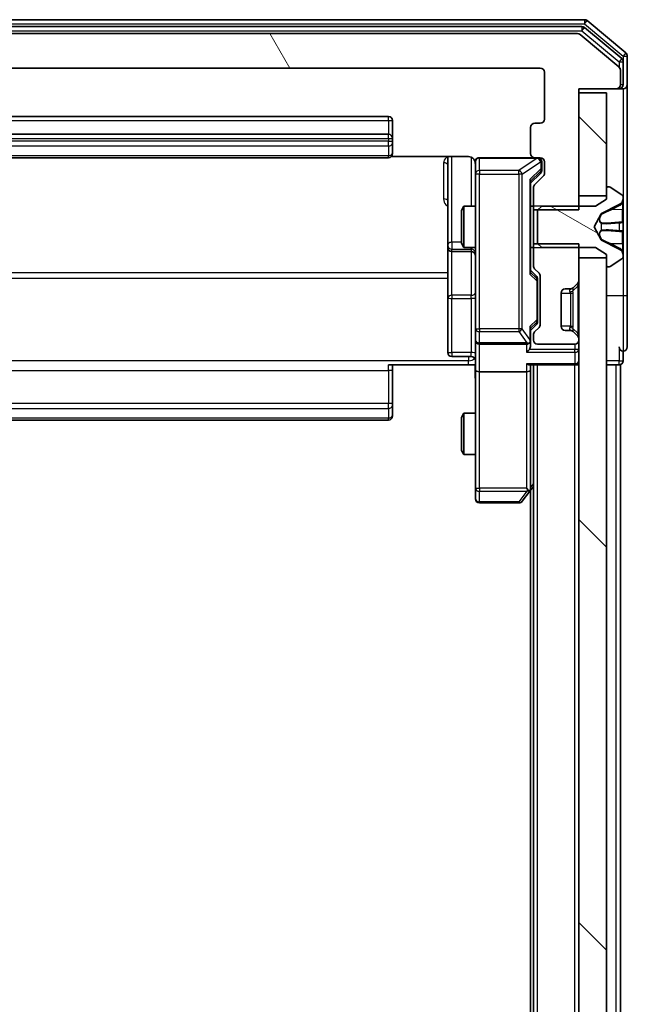
# Model space of a CAD drawing. Units: millimetres. Extents: x 0 to 8131, y 0 to 1826.
# Drawn here: x 502 to 546, y 1181 to 1253 of the extents above; entities that cross this region are included whole.
import ezdxf

# ---------------------------------------------------------------- set-up
doc = ezdxf.new("R2010")
doc.units = ezdxf.units.MM
doc.header["$LTSCALE"] = 0.666667
doc.layers.add('Hatch (ISO)', color=1, linetype='Continuous', lineweight=18, true_color=0xff0000)
doc.layers.add('Visible (ISO)', color=7, linetype='Continuous', lineweight=35)
doc.layers.add('Visible Narrow (ISO)', color=7, linetype='Continuous', lineweight=25)
pattern_1 = [(135.0002, (176.417, -52), (-14.59286, -14.59297), [])]

msp = doc.modelspace()

# ---------------------------------------------------------------- hatches: boundary and pattern name
at = {"layer": 'Hatch (ISO)'}
h = msp.add_hatch(dxfattribs=at)
h.set_pattern_fill('ANSI31', color=256, scale=165.1, angle=75.0001754, style=0)
h.set_pattern_definition([(120.0002, (176.417, -52), (-17.87257, -10.3188), [])])
edge = h.paths.add_edge_path()
edge.add_line((538.94922, 1239.02495), (542.24922, 1239.02495))
edge.add_line((542.24922, 1239.02495), (542.24922, 1247.79545))
edge.add_line((542.24922, 1247.79545), (544.94922, 1247.79545))
edge.add_ellipse((544.94922, 1248.09545), major_axis=(0.3, 0), ratio=1, start_angle=270, end_angle=360)
edge.add_line((545.24922, 1248.09545), (545.24922, 1249.15494))
edge.add_ellipse((544.94922, 1249.15494), major_axis=(0, 0.3), ratio=1, start_angle=270, end_angle=320.1944289)
edge.add_line((545.14128, 1249.38541), (542.33266, 1251.72592))
edge.add_ellipse((542.14061, 1251.49545), major_axis=(0.19206, 0.23047), ratio=1, start_angle=0, end_angle=39.8055711)
edge.add_line((542.14061, 1251.79545), (461.35784, 1251.79545))
edge.add_ellipse((461.35784, 1251.49545), major_axis=(-0.3, 0), ratio=1, start_angle=270, end_angle=309.8055711)
edge.add_line((461.16578, 1251.72592), (458.35717, 1249.38541))
edge.add_ellipse((458.54922, 1249.15494), major_axis=(-0.23047, -0.19206), ratio=1, start_angle=270, end_angle=320.1944289)
edge.add_line((458.24922, 1249.15494), (458.24922, 1248.09545))
edge.add_ellipse((458.54922, 1248.09545), major_axis=(0, -0.3), ratio=1, start_angle=270, end_angle=360)
edge.add_line((458.54922, 1247.79545), (461.24922, 1247.79545))
edge.add_line((461.24922, 1247.79545), (461.24922, 1239.02495))
edge.add_line((461.24922, 1239.02495), (464.54922, 1239.02495))
edge.add_line((464.54922, 1239.02495), (464.54922, 1240.62119))
edge.add_ellipse((464.24922, 1240.62119), major_axis=(0, 0.3), ratio=1, start_angle=270, end_angle=315)
edge.add_line((464.46135, 1240.83332), (463.83709, 1241.45758))
edge.add_ellipse((464.04922, 1241.66972), major_axis=(-0.21213, 0.21213), ratio=1, start_angle=45, end_angle=90, ccw=False)
edge.add_line((463.74922, 1241.66972), (463.74922, 1242.49545))
edge.add_ellipse((464.04922, 1242.49545), major_axis=(0, 0.3), ratio=1, start_angle=0, end_angle=90, ccw=False)
edge.add_line((464.04922, 1242.79545), (464.44922, 1242.79545))
edge.add_ellipse((464.44922, 1243.09545), major_axis=(0.3, 0), ratio=1, start_angle=270, end_angle=360)
edge.add_line((464.74922, 1243.09545), (464.74922, 1244.99545))
edge.add_ellipse((464.44922, 1244.99545), major_axis=(0, 0.3), ratio=1, start_angle=270, end_angle=360)
edge.add_line((464.44922, 1245.29545), (464.04922, 1245.29545))
edge.add_ellipse((464.04922, 1245.59545), major_axis=(-0.3, 0), ratio=1, start_angle=0, end_angle=90, ccw=False)
edge.add_line((463.74922, 1245.59545), (463.74922, 1248.99545))
edge.add_ellipse((464.04922, 1248.99545), major_axis=(0, 0.3), ratio=1, start_angle=0, end_angle=90, ccw=False)
edge.add_line((464.04922, 1249.29545), (539.44922, 1249.29545))
edge.add_ellipse((539.44922, 1248.99545), major_axis=(0.3, 0), ratio=1, start_angle=0, end_angle=90, ccw=False)
edge.add_line((539.74922, 1248.99545), (539.74922, 1245.59545))
edge.add_ellipse((539.44922, 1245.59545), major_axis=(0, -0.3), ratio=1, start_angle=0, end_angle=90, ccw=False)
edge.add_line((539.44922, 1245.29545), (539.04922, 1245.29545))
edge.add_ellipse((539.04922, 1244.99545), major_axis=(-0.3, 0), ratio=1, start_angle=270, end_angle=360)
edge.add_line((538.74922, 1244.99545), (538.74922, 1243.09545))
edge.add_ellipse((539.04922, 1243.09545), major_axis=(0, -0.3), ratio=1, start_angle=270, end_angle=360)
edge.add_line((539.04922, 1242.79545), (539.44922, 1242.79545))
edge.add_ellipse((539.44922, 1242.49545), major_axis=(0.3, 0), ratio=1, start_angle=0, end_angle=90, ccw=False)
edge.add_line((539.74922, 1242.49545), (539.74922, 1241.66972))
edge.add_ellipse((539.44922, 1241.66972), major_axis=(0, -0.3), ratio=1, start_angle=45, end_angle=90, ccw=False)
edge.add_line((539.66135, 1241.45758), (539.03709, 1240.83332))
edge.add_ellipse((539.24922, 1240.62119), major_axis=(-0.21213, -0.21213), ratio=1, start_angle=270, end_angle=315)
edge.add_line((538.94922, 1240.62119), (538.94922, 1239.02495))
h = msp.add_hatch(dxfattribs=at)
h.set_pattern_fill('ANSI31', color=256, scale=165.1, angle=90.0002105, style=0)
h.set_pattern_definition(pattern_1)
h.paths.add_polyline_path([(544.24922, 1247.49545), (542.24922, 1247.49545), (542.24922, 1240.04545), (544.24922, 1240.04545)])
h = msp.add_hatch(dxfattribs=at)
h.set_pattern_fill('ANSI31', color=256, scale=165.1, angle=105.0002455, style=0)
h.set_pattern_definition([(150.0002, (176.417, -52), (-10.31867, -17.87264), [])])
edge = h.paths.add_edge_path()
edge.add_ellipse((544.34922, 1240.59545), major_axis=(-0.1, 0), ratio=1, start_angle=270, end_angle=360)
edge.add_line((544.24922, 1240.59545), (544.24922, 1239.79545))
edge.add_line((544.24922, 1239.79545), (543.44922, 1239.29545))
edge.add_line((543.44922, 1239.29545), (539.54922, 1239.29545))
edge.add_line((539.54922, 1239.29545), (539.24922, 1238.99545))
edge.add_line((539.24922, 1238.99545), (539.24922, 1236.59545))
edge.add_line((539.24922, 1236.59545), (539.54922, 1236.29545))
edge.add_line((539.54922, 1236.29545), (543.44922, 1236.29545))
edge.add_line((543.44922, 1236.29545), (544.24922, 1235.79545))
edge.add_line((544.24922, 1235.79545), (544.24922, 1234.99545))
edge.add_ellipse((544.34922, 1234.99545), major_axis=(0, -0.1), ratio=1, start_angle=270, end_angle=360)
edge.add_line((544.34922, 1234.89545), (544.38993, 1234.89545))
edge.add_ellipse((544.38993, 1235.09545), major_axis=(0.2, 0), ratio=1, start_angle=270, end_angle=303.0238676)
edge.add_line((544.49893, 1234.92776), (545.35822, 1235.4863))
edge.add_ellipse((545.24922, 1235.65399), major_axis=(0.16769, 0.109), ratio=1, start_angle=270, end_angle=326.9761324)
edge.add_line((545.44922, 1235.65399), (545.44922, 1235.73539))
edge.add_ellipse((544.94922, 1235.73539), major_axis=(0, 0.5), ratio=1, start_angle=270, end_angle=333.6082968)
edge.add_line((545.17147, 1236.18328), (543.87493, 1236.82665))
edge.add_ellipse((543.89715, 1236.87144), major_axis=(-0.04479, 0.02223), ratio=1, start_angle=54.3917032, end_angle=90, ccw=False)
edge.add_line((543.85301, 1236.84797), (543.34922, 1237.79545))
edge.add_line((543.34922, 1237.79545), (543.85301, 1238.74294))
edge.add_ellipse((543.89715, 1238.71946), major_axis=(0.02347, 0.04415), ratio=1, start_angle=54.3917032, end_angle=90, ccw=False)
edge.add_line((543.87493, 1238.76425), (545.17147, 1239.40763))
edge.add_ellipse((544.94922, 1239.85552), major_axis=(0.44789, 0.22225), ratio=1, start_angle=270, end_angle=333.6082968)
edge.add_line((545.44922, 1239.85552), (545.44922, 1239.93691))
edge.add_ellipse((545.24922, 1239.93691), major_axis=(0, 0.2), ratio=1, start_angle=270, end_angle=326.9761324)
edge.add_line((545.35822, 1240.1046), (544.49893, 1240.66314))
edge.add_ellipse((544.38993, 1240.49545), major_axis=(-0.16769, 0.109), ratio=1, start_angle=270, end_angle=303.0238676)
edge.add_line((544.38993, 1240.69545), (544.34922, 1240.69545))
h = msp.add_hatch(dxfattribs=at)
h.set_pattern_fill('ANSI31', color=256, scale=165.1, angle=90.0002105, style=0)
h.set_pattern_definition(pattern_1)
h.paths.add_polyline_path([(542.24922, 910.04545), (544.24922, 910.04545), (544.24922, 1235.54545), (542.24922, 1235.54545)])

# ---------------------------------------------------------------- linework, layer by layer
at = {"layer": 'Visible (ISO)'}
for p, q in [((542.64061, 1252.79545), (460.85784, 1252.79545)), ((542.45958, 1252.29545), (461.03886, 1252.29545)), ((545.34128, 1249.98455), (542.65164, 1252.22592)), ((545.64128, 1250.38541), (542.83266, 1252.72592)), ((542.14061, 1251.79545), (461.35784, 1251.79545)), ((545.14128, 1249.38541), (542.33266, 1251.72592)), ((545.74922, 1248.09545), (545.74922, 1250.15494)), ((545.44922, 1248.09545), (545.44922, 1249.75409)), ((464.04922, 1249.29545), (539.44922, 1249.29545)), ((539.74922, 1248.99545), (539.74922, 1245.59545)), ((545.24922, 1248.09545), (545.24922, 1249.15494)), ((545.74922, 1232.79545), (545.74922, 1248.09545)), ((542.24922, 1239.02495), (542.24922, 1247.79545)), ((542.24922, 1247.79545), (544.94922, 1247.79545)), ((544.24922, 1247.49545), (542.24922, 1247.49545)), ((542.24922, 1247.49545), (542.24922, 1240.04545)), ((544.24922, 1240.04545), (544.24922, 1247.49545)), ((544.94922, 1247.79545), (545.14922, 1247.79545)), ((545.44922, 1247.79545), (545.14922, 1247.79545)), ((528.44922, 1245.79545), (475.04922, 1245.79545)), ((528.74922, 1244.19545), (528.74922, 1245.49545)), ((539.44922, 1245.29545), (539.04922, 1245.29545)), ((528.44922, 1244.49545), (475.04922, 1244.49545)), ((538.74922, 1244.99545), (538.74922, 1243.09545)), ((528.74922, 1244.00256), (528.74922, 1244.19545)), ((528.74922, 1244.00256), (528.74922, 1243.86114)), ((528.74922, 1243.15403), (528.74922, 1243.86114)), ((528.74922, 1243.15403), (528.74922, 1243.09545)), ((475.04922, 1242.79545), (528.44922, 1242.79545)), ((528.66329, 1242.88527), (534.24922, 1242.88527)), ((532.74922, 1242.88527), (532.74922, 1236.4725)), ((534.74922, 1242.49545), (534.74922, 1241.61004)), ((539.04922, 1242.79545), (535.04922, 1242.79545)), ((539.04922, 1242.79545), (539.44922, 1242.79545)), ((539.54922, 1242.00625), (539.54922, 1242.49545)), ((539.74922, 1242.49545), (539.74922, 1241.66972)), ((534.74922, 1241.61004), (534.74922, 1230.41367)), ((539.46134, 1241.65757), (538.74922, 1240.94545)), ((539.54922, 1241.86975), (539.54922, 1242.00625)), ((538.74922, 1234.46936), (538.74922, 1241.12155)), ((539.66135, 1241.45758), (539.03709, 1240.83332)), ((538.94922, 1240.62119), (538.94922, 1239.02495)), ((544.24922, 1240.59545), (544.24922, 1239.79545)), ((544.38993, 1240.69545), (544.34922, 1240.69545)), ((545.35822, 1240.1046), (544.49893, 1240.66314)), ((542.24922, 1240.04545), (544.24922, 1240.04545)), ((544.24922, 1239.79545), (543.44922, 1239.29545)), ((543.87493, 1238.76425), (545.17147, 1239.40763)), ((545.44922, 1239.85552), (545.44922, 1239.93691)), ((545.44922, 1239.81818), (545.44922, 1239.85552)), ((545.44922, 1239.03865), (545.44922, 1239.81818)), ((533.74922, 1238.98873), (533.90258, 1239.29545)), ((533.74922, 1236.60218), (533.74922, 1238.98873)), ((533.90258, 1239.29545), (533.90258, 1236.29545)), ((534.74922, 1239.29545), (533.90258, 1239.29545)), ((538.94922, 1239.29545), (538.74922, 1239.29545)), ((538.94922, 1239.02495), (542.24922, 1239.02495)), ((538.94922, 1236.56595), (538.94922, 1239.02495)), ((539.54922, 1239.29545), (539.24922, 1238.99545)), ((539.24922, 1238.99545), (539.24922, 1236.59545)), ((543.44922, 1239.29545), (539.54922, 1239.29545)), ((543.34922, 1237.79545), (543.85301, 1238.74294)), ((545.44922, 1239.03865), (545.44922, 1238.1995)), ((545.44922, 1238.1859), (545.44922, 1238.1995)), ((545.44922, 1237.40501), (545.44922, 1238.1859)), ((543.85301, 1236.84797), (543.34922, 1237.79545)), ((545.44922, 1237.3914), (545.44922, 1237.40501)), ((545.44922, 1237.3914), (545.44922, 1236.55225)), ((533.74922, 1236.60218), (533.90258, 1236.29545)), ((542.24922, 1236.56595), (538.94922, 1236.56595)), ((538.94922, 1236.56595), (538.94922, 1234.96972)), ((539.24922, 1236.59545), (539.54922, 1236.29545)), ((542.24922, 1233.91972), (542.24922, 1236.56595)), ((545.17147, 1236.18328), (543.87493, 1236.82665)), ((545.44922, 1235.77273), (545.44922, 1236.55225)), ((532.74922, 1236.4725), (532.74922, 1236.30092)), ((532.74922, 1236.30092), (532.74922, 1232.62641)), ((533.04922, 1236.00092), (534.44922, 1236.00092)), ((534.74922, 1236.29545), (533.90258, 1236.29545)), ((538.94922, 1236.29545), (538.74922, 1236.29545)), ((539.54922, 1236.29545), (543.44922, 1236.29545)), ((543.44922, 1236.29545), (544.24922, 1235.79545)), ((544.24922, 1235.79545), (544.24922, 1234.99545)), ((545.44922, 1235.73539), (545.44922, 1235.77273)), ((544.24922, 1235.54545), (542.24922, 1235.54545)), ((542.24922, 1235.54545), (542.24922, 910.04545)), ((544.24922, 910.04545), (544.24922, 1235.54545)), ((544.49893, 1234.92776), (545.35822, 1235.4863)), ((545.44922, 1235.65399), (545.44922, 1235.73539)), ((538.74922, 1234.64545), (539.16134, 1234.23334)), ((539.03709, 1234.75758), (539.36135, 1234.43332)), ((544.34922, 1234.89545), (544.38993, 1234.89545)), ((539.24922, 1233.87774), (539.24922, 1234.02116)), ((539.24922, 1231.06316), (539.24922, 1233.87774)), ((539.44922, 1234.22119), (539.44922, 1230.71972)), ((541.83709, 1233.38332), (542.16135, 1233.70758)), ((540.94922, 1230.59545), (540.94922, 1232.99545)), ((541.24922, 1233.29545), (541.62496, 1233.29545)), ((541.81664, 1233.36288), (541.83709, 1233.38332)), ((532.74922, 1232.62641), (532.74922, 1228.69676)), ((545.74922, 1229.09545), (545.74922, 1232.79545)), ((539.24922, 1230.91975), (539.24922, 1231.06316)), ((534.74922, 1230.41367), (534.74922, 1229.59545)), ((539.16134, 1230.70757), (538.74922, 1230.29545)), ((538.74922, 1229.59545), (538.74922, 1230.47155)), ((539.36135, 1230.50758), (539.03709, 1230.18332)), ((541.62496, 1230.29545), (541.24922, 1230.29545)), ((541.83709, 1230.20758), (541.81664, 1230.22803)), ((542.16135, 1229.88332), (541.83709, 1230.20758)), ((534.74922, 1227.41972), (534.74922, 1229.59545)), ((538.74922, 1229.21972), (538.74922, 1229.59545)), ((538.94922, 1229.97119), (538.94922, 1229.59545)), ((542.24922, 1229.59545), (542.24922, 1229.67119)), ((535.04922, 1229.29545), (538.44922, 1229.29545)), ((539.24922, 1229.29545), (541.94922, 1229.29545)), ((545.44922, 1228.09545), (545.44922, 1228.79545)), ((534.44922, 1228.39676), (533.04922, 1228.39676)), ((534.24922, 1227.79545), (528.44922, 1227.79545)), ((528.74922, 1227.79545), (528.74922, 1227.38124)), ((528.74922, 1225.00256), (528.74922, 1227.38124)), ((534.74148, 1227.79545), (534.24922, 1227.79545)), ((534.74922, 1227.41972), (534.74922, 1218.85885)), ((538.44922, 1227.29545), (535.04922, 1227.29545)), ((538.66135, 1227.79545), (541.94922, 1227.79545)), ((538.74922, 1227.41972), (538.74922, 1227.79545)), ((538.74922, 1218.82879), (538.74922, 1227.41972)), ((538.94922, 917.79545), (538.94922, 1227.79545)), ((542.24922, 1227.79545), (541.94922, 1227.79545)), ((544.24922, 1227.79545), (544.94922, 1227.79545)), ((545.24922, 1227.79545), (544.94922, 1227.79545)), ((545.24922, 917.79545), (545.24922, 1227.79545)), ((528.74922, 1225.00256), (528.74922, 1224.86114)), ((528.74922, 1224.15403), (528.74922, 1224.86114)), ((475.04922, 1223.79545), (528.44922, 1223.79545)), ((528.74922, 1224.15403), (528.74922, 1224.09545)), ((533.74922, 1223.98873), (533.90258, 1224.29545)), ((533.74922, 1221.60218), (533.74922, 1223.98873)), ((533.90258, 1224.29545), (533.90258, 1221.29545)), ((534.74922, 1224.29545), (533.90258, 1224.29545)), ((533.74922, 1221.60218), (533.90258, 1221.29545)), ((534.74922, 1221.29545), (533.90258, 1221.29545)), ((534.74922, 1218.85885), (534.74922, 1218.09545)), ((538.44922, 1218.85885), (538.60483, 1218.70324)), ((538.68922, 1218.64879), (538.94922, 1218.99545)), ((538.74922, 926.86212), (538.74922, 1218.72879)), ((538.13922, 1217.91545), (538.68922, 1218.64879)), ((535.04922, 1217.79545), (537.89922, 1217.79545))]:
    msp.add_line(p, q, dxfattribs=at)
for centre, radius, start, end in [((542.45958, 1251.99545), 0.3, 50.1944289, 90), ((542.64061, 1252.49545), 0.3, 50.1944289, 90), ((542.14061, 1251.49545), 0.3, 50.1944289, 90), ((545.44922, 1250.15494), 0.3, 0, 50.1944289), ((544.94922, 1249.15494), 0.3, 0, 50.1944289), ((545.14922, 1249.75409), 0.3, 0, 50.1944289), ((539.44922, 1248.99545), 0.3, 0, 90), ((544.94922, 1248.09545), 0.3, 270, 0), ((545.14922, 1248.09545), 0.3, 270, 0), ((545.44922, 1248.09545), 0.3, 270, 0), ((528.44922, 1245.49545), 0.3, 0, 90), ((539.04922, 1244.99545), 0.3, 90, 180), ((539.44922, 1245.59545), 0.3, 270, 0), ((528.44922, 1244.19545), 0.3, 0, 90), ((528.44922, 1243.09545), 0.3, 270, 0), ((539.04922, 1243.09545), 0.3, 180, 270), ((534.24922, 1242.29545), 0.5, 0, 14.4755206), ((535.04922, 1242.49545), 0.3, 90, 180), ((539.24922, 1242.49545), 0.3, 0, 90), ((539.44922, 1242.49545), 0.3, 0, 90), ((539.44922, 1241.66972), 0.3, 315, 0), ((539.24922, 1240.62119), 0.3, 135, 180), ((544.34922, 1240.59545), 0.1, 90, 180), ((544.38993, 1240.49545), 0.2, 56.9761324, 90), ((545.24922, 1239.93691), 0.2, 0, 56.9761324), ((544.94922, 1239.85552), 0.5, 296.3917032, 0), ((543.89715, 1238.71946), 0.05, 116.3917032, 152), ((543.89715, 1236.87144), 0.05, 208, 243.6082968), ((533.04922, 1236.30092), 0.3, 180, 270), ((534.44922, 1235.70092), 0.3, 0, 90), ((544.94922, 1235.73539), 0.5, 0, 63.6082968), ((545.24922, 1235.65399), 0.2, 303.0238676, 0), ((539.24922, 1234.96972), 0.3, 180, 225), ((539.14922, 1234.22119), 0.3, 0, 45), ((544.34922, 1234.99545), 0.1, 180, 270), ((544.38993, 1235.09545), 0.2, 270, 303.0238676), ((541.94922, 1233.91972), 0.3, 315, 0), ((541.24922, 1232.99545), 0.3, 90, 180), ((541.62496, 1233.59545), 0.3, 270, 315), ((539.24922, 1229.97119), 0.3, 135, 180), ((539.14922, 1230.71972), 0.3, 315, 0), ((541.24922, 1230.59545), 0.3, 180, 270), ((541.62496, 1229.99545), 0.3, 45, 90), ((535.04922, 1229.59545), 0.3, 180, 270), ((538.44922, 1229.59545), 0.3, 336.5620158, 0), ((539.24922, 1229.59545), 0.3, 180, 270), ((541.94922, 1229.59545), 0.3, 270, 0), ((541.94922, 1229.67119), 0.3, 0, 45), ((533.04922, 1228.69676), 0.3, 180, 270), ((538.44922, 1229.59545), 0.3, 270, 301.2444547), ((545.44922, 1229.09545), 0.3, 180, 270), ((545.44922, 1229.09545), 0.3, 270, 0), ((534.44922, 1228.09676), 0.3, 0, 90), ((541.94922, 1228.09545), 0.3, 270, 0), ((545.14922, 1228.09545), 0.3, 270, 0), ((528.44922, 1224.09545), 0.3, 270, 0), ((538.44922, 1218.82879), 0.3, 323.1301024, 336.562016), ((538.44922, 1218.82879), 0.3, 336.5620153, 0), ((535.04922, 1218.09545), 0.3, 180, 270), ((537.89922, 1218.09545), 0.3, 270, 323.1301024)]:
    msp.add_arc(centre, radius, start, end, dxfattribs=at)
for centre, major_axis, ratio, start_param, end_param in [((539.24922, 1241.86975), (0, -0.30004), 0.99985076, 0.78532354, 1.57079633), ((538.44922, 1241.22468), (-0.29583, 0.12456), 0.40041045, 3.30861727, 3.95211838), ((538.44922, 1234.36622), (-0.29583, -0.12456), 0.40041045, 2.33106693, 2.97456804), ((538.94922, 1234.02116), (0, 0.30004), 0.99985076, 4.71238898, 5.49786177), ((538.94922, 1230.91975), (0, -0.30004), 0.99985076, 0.78532354, 1.57079633), ((538.44922, 1230.57468), (-0.29583, 0.12456), 0.40041045, 3.30861727, 3.95211838), ((538.47177, 1229.59545), (0.48303, -0.25155), 0.33843751, 4.88684285, 5.16156968), ((538.44922, 1229.62767), (0.20444, -0.64874), 0.33843751, 1.23011504, 1.46454615), ((538.44922, 1228.91972), (-0.27716, -0.27716), 0.41421356, 1.17809725, 1.96349541), ((538.44922, 1229.21972), (0, -0.42426), 0.70710678, 0.78539816, 1.57079633), ((535.04922, 1227.41972), (0.3, 0), 0.41421356, 3.14159265, 4.71238898), ((538.44922, 1228.09545), (0.27716, -0.27716), 0.41421356, 5.10508806, 5.89048623), ((538.44922, 1227.41972), (0.3, 0), 0.41421356, 4.71238898, 6.28318531), ((538.47177, 1218.85885), (0.48229, 0.24115), 0.37002441, 4.52944541, 4.80417225)]:
    msp.add_ellipse(centre, major_axis=major_axis, ratio=ratio, start_param=start_param, end_param=end_param, dxfattribs=at)
for points, knots in [([(534.72458, 1242.51503), (534.72016, 1242.52968), (534.71526, 1242.54385), (534.68568, 1242.61779), (534.64356, 1242.68378), (534.55491, 1242.77665), (534.4932, 1242.82062), (534.38015, 1242.87008), (534.30947, 1242.88527), (534.24922, 1242.88527)], [0.0905324157, 0.0905324157, 0.0905324157, 0.0905324157, 0.0948543073, 0.0948543073, 0.1144259318, 0.1144259318, 0.1333697264, 0.1333697264, 0.1514440253, 0.1514440253, 0.1514440253, 0.1514440253]), ([(534.73336, 1242.42049), (534.72576, 1242.44945), (534.72289, 1242.47997), (534.72614, 1242.54065), (534.73254, 1242.57152), (534.75464, 1242.63131), (534.77129, 1242.66078), (534.81217, 1242.71023), (534.83632, 1242.73125), (534.88946, 1242.76494), (534.91918, 1242.77794), (534.96553, 1242.79004), (534.98162, 1242.79288), (535.00166, 1242.79467), (535.00555, 1242.79494), (535.01236, 1242.79527), (535.01529, 1242.79536), (535.019, 1242.79543), (535.01983, 1242.79544), (535.02073, 1242.79545), (535.0209, 1242.79545), (535.0212, 1242.79545), (535.02134, 1242.79545), (535.02171, 1242.79545), (535.02188, 1242.79545), (535.0225, 1242.79545), (535.02252, 1242.79545), (535.02267, 1242.79545), (535.02271, 1242.79545), (535.02283, 1242.79545), (535.02287, 1242.79545), (535.02303, 1242.79545), (535.02314, 1242.79545), (535.02385, 1242.79545), (535.0248, 1242.79545), (535.0301, 1242.79545), (535.03799, 1242.79545), (535.04668, 1242.79545), (535.04922, 1242.79545), (535.04922, 1242.79545)], [0.000005215, 0.000005215, 0.000005215, 0.000005215, 0.008986454, 0.008986454, 0.018235554, 0.018235554, 0.028110615, 0.028110615, 0.037483608, 0.037483608, 0.046988837, 0.046988837, 0.051856866, 0.051856866, 0.053026215, 0.053026215, 0.05390342, 0.05390342, 0.054147367, 0.054147367, 0.054203057, 0.054203057, 0.054258908, 0.054258908, 0.054372336, 0.054372336, 0.054825483, 0.054825483, 0.055269289, 0.055269289, 0.056600536, 0.056600536, 0.060594131, 0.060594131, 0.072575524, 0.072575524, 0.108522004, 0.108522004, 0.129220495, 0.129220495, 0.129220495, 0.129220495]), ([(545.44922, 1239.81818), (545.44922, 1239.81724), (545.44922, 1239.81631), (545.44921, 1239.8147), (545.4492, 1239.81403), (545.4492, 1239.81337)], [-0.000338329447, -0.000338329447, -0.000338329447, -0.000338329447, 0, 0, 0.000241517914, 0.000241517914, 0.000241517914, 0.000241517914]), ([(545.44921, 1239.81298), (545.44921, 1239.81368), (545.44922, 1239.81439), (545.44922, 1239.81612), (545.44922, 1239.81715), (545.44922, 1239.81818)], [-0.000230599076, -0.000230599076, -0.000230599076, -0.000230599076, 0, 0, 0.000338329447, 0.000338329447, 0.000338329447, 0.000338329447]), ([(545.36624, 1238.09599), (545.41952, 1238.09803), (545.44878, 1238.14401), (545.44922, 1238.18503), (545.44922, 1238.18547), (545.44922, 1238.1859)], [0, 0, 0, 0, 0.0320559737, 0.0320559737, 0.0323943032, 0.0323943032, 0.0323943032, 0.0323943032]), ([(545.44922, 1238.1859), (545.44922, 1238.18568), (545.44922, 1238.18546), (545.44919, 1238.18329), (545.44902, 1238.18131), (545.44871, 1238.17933)], [-0.03239430317, -0.03239430317, -0.03239430317, -0.03239430317, -0.03205597372, -0.03205597372, -0.02897275834, -0.02897275834, -0.02897275834, -0.02897275834]), ([(545.44922, 1237.40609), (545.44921, 1237.40616), (545.44921, 1237.40623), (545.44921, 1237.40661), (545.4492, 1237.40691), (545.4492, 1237.40722)], [-0.000054249657, -0.000054249657, -0.000054249657, -0.000054249657, 0, 0, 0.000241517914, 0.000241517914, 0.000241517914, 0.000241517914]), ([(545.44921, 1237.40609), (545.44921, 1237.40595), (545.44922, 1237.4058), (545.44922, 1237.40544), (545.44922, 1237.40522), (545.44922, 1237.40501)], [-0.000230599076, -0.000230599076, -0.000230599076, -0.000230599076, 0, 0, 0.000338329447, 0.000338329447, 0.000338329447, 0.000338329447]), ([(545.36624, 1236.03674), (545.41952, 1235.95538), (545.44878, 1235.86418), (545.44922, 1235.7746), (545.44922, 1235.77366), (545.44922, 1235.77273)], [0, 0, 0, 0, 0.0320559737, 0.0320559737, 0.0323943032, 0.0323943032, 0.0323943032, 0.0323943032]), ([(545.44922, 1235.77273), (545.44922, 1235.77376), (545.44922, 1235.77479), (545.44919, 1235.7852), (545.44902, 1235.79461), (545.44871, 1235.80404)], [-0.03239430317, -0.03239430317, -0.03239430317, -0.03239430317, -0.03205597372, -0.03205597372, -0.02897275834, -0.02897275834, -0.02897275834, -0.02897275834]), ([(538.72447, 1229.47612), (538.72206, 1229.47059), (538.71949, 1229.4651), (538.70228, 1229.43119), (538.68291, 1229.40494), (538.6457, 1229.36761), (538.62483, 1229.35131), (538.60483, 1229.33896)], [0.3810312192, 0.3810312192, 0.3810312192, 0.3810312192, 0.382741903, 0.382741903, 0.3917616542, 0.3917616542, 0.3985536381, 0.3985536381, 0.3985536381, 0.3985536381]), ([(534.74922, 1226.63291), (534.74922, 1226.79328), (534.73695, 1226.95342), (534.72056, 1227.34073), (534.72569, 1227.56848), (534.73742, 1227.79545)], [0, 0, 0, 0, 0.048112961, 0.048112961, 0.116296339, 0.116296339, 0.116296339, 0.116296339]), ([(538.72447, 1218.70946), (538.72171, 1218.7084), (538.71886, 1218.70739), (538.7021, 1218.70241), (538.68062, 1218.69962), (538.64365, 1218.69952), (538.62396, 1218.70086), (538.60483, 1218.70324)], [0.2508867575, 0.2508867575, 0.2508867575, 0.2508867575, 0.2528779694, 0.2528779694, 0.2619584182, 0.2619584182, 0.268388032, 0.268388032, 0.268388032, 0.268388032])]:
    msp.add_open_spline(points, degree=3, knots=knots, dxfattribs=at)
for points in [[(545.44871, 1238.17933), (545.44576, 1238.16072), (545.43007, 1238.14206), (545.40358, 1238.14115)], [(545.44871, 1235.80404), (545.44576, 1235.8926), (545.43007, 1235.98242), (545.40358, 1236.06307)]]:
    msp.add_open_spline(points, degree=3, dxfattribs=at)
at = {"layer": 'Visible Narrow (ISO)'}
for p, q in [((460.85784, 1252.49545), (542.64061, 1252.49545)), ((542.45958, 1252.29545), (542.45958, 1251.99545)), ((542.45958, 1251.99545), (542.65164, 1252.22592)), ((542.64061, 1252.79545), (542.64061, 1252.49545)), ((542.64061, 1252.49545), (542.83266, 1252.72592)), ((542.64061, 1252.49545), (545.44922, 1250.15494)), ((461.03886, 1251.99545), (542.45958, 1251.99545)), ((542.45958, 1251.99545), (545.14922, 1249.75409)), ((545.64128, 1250.38541), (545.44922, 1250.15494)), ((545.44922, 1250.15494), (545.74922, 1250.15494)), ((545.44922, 1250.15494), (545.44922, 1249.75409)), ((545.34128, 1249.98455), (545.14922, 1249.75409)), ((545.14922, 1249.75409), (545.44922, 1249.75409)), ((545.14922, 1249.75409), (545.14922, 1249.37855)), ((545.24922, 1248.09545), (545.44922, 1248.09545)), ((545.14922, 1247.79545), (545.14922, 1247.87184)), ((545.44922, 1247.79545), (545.44922, 1239.93691)), ((528.44922, 1245.49545), (528.44922, 1245.79545)), ((475.04922, 1245.49545), (528.44922, 1245.49545)), ((528.44922, 1245.49545), (528.44922, 1244.49545)), ((528.44922, 1245.49545), (528.74922, 1245.49545)), ((528.44922, 1244.19545), (528.44922, 1244.49545)), ((475.04922, 1244.19545), (528.44922, 1244.19545)), ((528.44922, 1244.00256), (475.04922, 1244.00256)), ((475.04922, 1243.64901), (528.44922, 1243.64901)), ((528.44922, 1244.19545), (528.44922, 1244.00256)), ((528.44922, 1244.19545), (528.74922, 1244.19545)), ((528.44922, 1243.64901), (528.44922, 1244.00256)), ((528.44922, 1244.00256), (528.74922, 1244.00256)), ((528.44922, 1243.64901), (528.44922, 1242.9419)), ((528.44922, 1242.9419), (475.04922, 1242.9419)), ((528.44922, 1242.79545), (528.44922, 1242.9419)), ((532.44922, 1242.44039), (532.44922, 1239.81031)), ((533.04922, 1236.68463), (533.04922, 1242.88527)), ((534.44922, 1242.8396), (534.44922, 1239.29545)), ((535.04922, 1242.79545), (535.04922, 1242.76378)), ((535.04922, 1241.87837), (535.04922, 1242.76378)), ((535.04922, 1242.76378), (539.22734, 1242.76378)), ((539.22734, 1242.76378), (537.89922, 1241.87837)), ((538.13922, 1241.61004), (539.46734, 1242.49545)), ((539.22734, 1242.76378), (539.22734, 1242.79545)), ((539.46734, 1242.49545), (539.48922, 1242.49545)), ((539.54922, 1242.49545), (539.48922, 1242.49545)), ((539.48922, 1242.49545), (539.48922, 1242.00625)), ((535.04922, 1241.61004), (534.74922, 1241.61004)), ((535.04922, 1241.87837), (535.04922, 1241.61004)), ((537.89922, 1241.87837), (535.04922, 1241.87837)), ((535.04922, 1230.41367), (535.04922, 1241.61004)), ((535.04922, 1241.61004), (537.89922, 1241.61004)), ((537.89922, 1241.61004), (537.89922, 1241.87837)), ((538.13922, 1241.61004), (537.89922, 1241.61004)), ((537.89922, 1241.61004), (537.89922, 1230.41367)), ((538.13922, 1230.41367), (538.13922, 1241.61004)), ((539.48922, 1242.00625), (538.68922, 1241.22468)), ((538.74922, 1241.09842), (539.46134, 1241.79413)), ((539.46134, 1241.79413), (539.46134, 1241.65757)), ((539.48922, 1242.00625), (539.54922, 1242.00625)), ((538.68922, 1241.22468), (538.68922, 1234.36622)), ((544.57326, 1239.03651), (545.18934, 1239.33841)), ((545.17147, 1239.40763), (545.17147, 1239.38161)), ((545.40358, 1239.52784), (545.40358, 1239.03778)), ((542.24922, 1239.29545), (538.94922, 1239.29545)), ((543.85301, 1238.74294), (543.85301, 1238.71175)), ((543.87493, 1238.73236), (543.87493, 1238.76425)), ((545.40358, 1239.03778), (544.57326, 1239.03651)), ((545.40358, 1238.1497), (545.40358, 1239.03778)), ((543.85301, 1238.03655), (543.85301, 1237.55435)), ((543.87493, 1237.54893), (543.87493, 1238.04198)), ((545.40358, 1238.1497), (544.57326, 1238.07707)), ((545.18934, 1238.12571), (544.57326, 1238.07707)), ((545.17147, 1238.08392), (545.17147, 1237.50698)), ((545.40358, 1238.1497), (545.40358, 1238.14115)), ((544.57326, 1237.51383), (545.18934, 1237.4652)), ((545.40358, 1237.4412), (544.57326, 1237.51383)), ((545.40358, 1237.44976), (545.40358, 1237.4412)), ((545.40358, 1236.55312), (545.40358, 1237.4412)), ((533.04922, 1236.68463), (533.04922, 1236.17278)), ((533.74922, 1236.68463), (533.04922, 1236.68463)), ((543.85301, 1236.87916), (543.85301, 1236.84797)), ((543.87493, 1236.82665), (543.87493, 1236.85854)), ((545.18934, 1236.25249), (544.57326, 1236.55439)), ((545.40358, 1236.55312), (544.57326, 1236.55439)), ((545.40358, 1236.55312), (545.40358, 1236.06307)), ((533.04922, 1236.17278), (534.44922, 1236.17278)), ((533.04922, 1236.00121), (533.04922, 1236.17278)), ((533.04922, 1236.00121), (533.04922, 1236.00092)), ((534.44922, 1236.00121), (533.04922, 1236.00121)), ((533.04922, 1232.83854), (533.04922, 1236.00092)), ((534.44922, 1236.17278), (534.44922, 1236.29545)), ((534.44922, 1236.17278), (534.44922, 1236.00121)), ((534.44922, 1236.00092), (534.44922, 1236.00121)), ((534.44922, 1236.00092), (534.44922, 1232.83854)), ((538.94922, 1236.29545), (542.24922, 1236.29545)), ((545.17147, 1236.20929), (545.17147, 1236.18328)), ((545.44922, 1235.65399), (545.44922, 1232.79545)), ((532.74922, 1234.47065), (470.74922, 1234.47065)), ((538.68922, 1234.36622), (539.18922, 1233.87774)), ((539.16134, 1234.08986), (538.74922, 1234.49248)), ((470.74922, 1234.06633), (532.74922, 1234.06633)), ((539.16134, 1234.23334), (539.16134, 1234.08986)), ((539.24922, 1233.87774), (539.18922, 1233.87774)), ((539.18922, 1233.87774), (539.18922, 1231.06316)), ((540.94922, 1232.99545), (541.62496, 1232.99545)), ((541.62496, 1233.29545), (541.60451, 1233.28523)), ((541.62496, 1232.99545), (541.83709, 1232.99545)), ((541.62496, 1232.99545), (541.62496, 1230.59545)), ((542.16135, 1233.49545), (541.81664, 1233.15074)), ((541.83709, 1230.59545), (541.83709, 1232.99545)), ((542.16135, 1233.49545), (542.16135, 1230.09545)), ((542.16135, 1233.49545), (542.24922, 1233.49545)), ((533.04922, 1232.83854), (533.04922, 1232.61332)), ((534.44922, 1232.83854), (533.04922, 1232.83854)), ((533.04922, 1228.68367), (533.04922, 1232.61332)), ((533.04922, 1232.61332), (534.44922, 1232.61332)), ((534.44922, 1232.61332), (534.44922, 1232.83854)), ((534.44922, 1232.61332), (534.44922, 1228.68367)), ((545.44922, 1232.79545), (544.24922, 1232.79545)), ((545.74922, 1232.79545), (545.44922, 1232.79545)), ((545.44922, 1232.79545), (545.44922, 1228.79545)), ((539.18922, 1231.06316), (538.68922, 1230.57468)), ((538.74922, 1230.44842), (539.16134, 1230.85104)), ((539.16134, 1230.85104), (539.16134, 1230.70757)), ((539.18922, 1231.06316), (539.24922, 1231.06316)), ((534.74922, 1230.41367), (535.04922, 1230.41367)), ((535.04922, 1230.41367), (535.04922, 1230.20901)), ((537.89922, 1230.41367), (535.04922, 1230.41367)), ((535.04922, 1230.20901), (537.89922, 1230.20901)), ((535.04922, 1229.3908), (535.04922, 1230.20901)), ((537.89922, 1230.41367), (537.89922, 1230.20901)), ((538.13922, 1230.41367), (537.89922, 1230.41367)), ((537.89922, 1230.20901), (538.47177, 1229.3908)), ((538.68922, 1229.62767), (538.13922, 1230.41367)), ((538.68922, 1230.57468), (538.68922, 1229.62767)), ((541.62496, 1230.59545), (540.94922, 1230.59545)), ((541.60451, 1230.30567), (541.62496, 1230.29545)), ((541.62496, 1230.59545), (541.83709, 1230.59545)), ((542.16135, 1230.09545), (541.81664, 1230.44016)), ((542.16135, 1230.09545), (542.24922, 1230.09545)), ((538.47177, 1229.3908), (535.04922, 1229.3908)), ((535.04922, 1229.3908), (535.04922, 1229.29545)), ((533.04922, 1228.68367), (533.04922, 1228.39676)), ((534.44922, 1228.68367), (533.04922, 1228.68367)), ((534.44922, 1228.39676), (534.44922, 1228.68367)), ((535.04922, 1227.29545), (535.04922, 1229.29545)), ((538.44922, 1229.29545), (538.44922, 1228.70758)), ((538.44922, 1228.70758), (541.94922, 1228.70758)), ((541.94922, 1228.91972), (538.66135, 1228.91972)), ((541.94922, 1229.29545), (541.94922, 1228.91972)), ((542.24922, 1228.91972), (541.94922, 1228.91972)), ((541.94922, 1228.70758), (541.94922, 1228.91972)), ((541.94922, 1228.70758), (541.94922, 1227.88332)), ((545.14922, 1229.09545), (545.14922, 1228.09545)), ((534.24922, 1228.08834), (469.24922, 1228.08834)), ((534.24922, 1228.39676), (534.24922, 1228.08834)), ((534.24922, 1227.79545), (534.24922, 1228.08834)), ((545.14922, 1228.09545), (544.24922, 1228.09545)), ((545.14922, 1228.09545), (545.44922, 1228.09545)), ((545.14922, 1227.79545), (545.14922, 1228.09545)), ((475.04922, 1227.38124), (528.44922, 1227.38124)), ((528.44922, 1227.38124), (528.44922, 1227.79545)), ((528.44922, 1227.38124), (528.44922, 1225.00256)), ((528.74922, 1227.38124), (528.44922, 1227.38124)), ((535.04922, 1218.85885), (535.04922, 1227.29545)), ((541.94922, 1227.88332), (538.44922, 1227.88332)), ((538.44922, 1227.88332), (538.44922, 1227.29545)), ((538.44922, 1227.29545), (538.44922, 1218.85885)), ((539.24922, 917.79545), (539.24922, 1227.79545)), ((541.94922, 1227.79545), (541.94922, 1227.88332)), ((541.94922, 917.79545), (541.94922, 1227.79545)), ((544.94922, 917.79545), (544.94922, 1227.79545)), ((528.44922, 1225.00256), (475.04922, 1225.00256)), ((475.04922, 1224.64901), (528.44922, 1224.64901)), ((528.44922, 1224.64901), (528.44922, 1225.00256)), ((528.74922, 1225.00256), (528.44922, 1225.00256)), ((528.44922, 1224.64901), (528.44922, 1223.9419)), ((528.44922, 1223.9419), (475.04922, 1223.9419)), ((528.44922, 1223.79545), (528.44922, 1223.9419)), ((534.74922, 1218.85885), (535.04922, 1218.85885)), ((535.04922, 1218.85885), (535.04922, 1218.6395)), ((538.44922, 1218.85885), (535.04922, 1218.85885)), ((538.94922, 1219.20897), (538.74922, 1218.9423)), ((535.04922, 1217.8761), (535.04922, 1218.6395)), ((535.04922, 1218.6395), (538.47177, 1218.6395)), ((538.47177, 1218.6395), (537.89922, 1217.8761)), ((535.04922, 1217.8761), (535.04922, 1217.79545)), ((537.89922, 1217.8761), (535.04922, 1217.8761)), ((537.89922, 1217.79545), (537.89922, 1217.8761))]:
    msp.add_line(p, q, dxfattribs=at)
for centre, radius, start, end in [((539.24922, 1242.00625), 0.29998, 315, 0.0042765), ((541.23709, 1232.99545), 0.6, 0, 15), ((538.94922, 1231.06316), 0.29998, 315, 0.0042765), ((541.23709, 1230.59545), 0.6, 345, 0)]:
    msp.add_arc(centre, radius, start, end, dxfattribs=at)
for centre, major_axis, ratio, start_param, end_param in [((528.44922, 1243.86114), (0.3, 0), 0.70710678, 4.71238898, 6.28318531), ((528.44922, 1243.15403), (0.3, 0), 0.70710678, 4.71238898, 6.28318531), ((532.44922, 1242.26503), (0.3, 0), 0.58454167, 0, 1.57079633), ((535.04922, 1242.49545), (-0.3, 0), 0.89442719, 4.71238898, 6.28318531), ((539.22734, 1242.49545), (0, 0.3), 0.8, 4.71238898, 6.28318531), ((539.22734, 1242.49545), (0.16641, -0.24962), 0.74278135, 1.11100607, 2.41014527), ((539.24922, 1242.49545), (0, 0.3), 0.8, 4.71238898, 6.28318531), ((535.04922, 1241.61004), (-0.3, 0), 0.89442719, 4.71238898, 6.28318531), ((537.89922, 1241.61004), (-0.16641, 0.24962), 0.74278135, 4.25259872, 5.55173793), ((539.24922, 1242.00625), (0.20965, -0.21459), 0.69016738, 0.01688328, 0.97755034), ((532.44922, 1239.68276), (0.3, 0), 0.42514266, 0, 1.57079633), ((545.1937, 1239.33754), (-0.022, 0.0449), 0.07071772, 0.16138437, 1.51680749), ((545.04507, 1239.72833), (-0.33678, -0.33133), 0.86054931, 1.20132658, 1.81658246), ((545.40794, 1239.52697), (-0.0418, 0.02744), 0.0334121, 0.09312155, 1.48830372), ((543.89715, 1238.68904), (-0.05, 0), 0.96708168, 5.17301109, 5.79449311), ((543.89715, 1238.68904), (-0.04522, 0.02134), 0.27195399, 4.93576894, 6.15872063), ((543.89715, 1238.68904), (-0.02373, 0.04401), 0.08704119, 5.05471618, 6.05232701), ((544.57762, 1239.03564), (-0.022, 0.0449), 0.07071529, 0.16575835, 1.5168043), ((545.39922, 1239.03865), (0.05, 0), 0.01745241, 4.79965544, 6.28318531), ((543.89715, 1238.03058), (-0.02761, -0.04169), 0.87026751, 3.88775701, 5.11070869), ((543.89715, 1238.03058), (0.05, 0), 0.25446618, 2.03141844, 2.65290046), ((543.89715, 1238.03058), (0.00494, 0.04976), 0.47282576, 0.38922838, 1.38683921), ((544.57762, 1238.02727), (-0.00394, 0.04984), 0.43895793, 0.01935107, 1.37039702), ((545.1937, 1238.07591), (-0.00394, 0.04984), 0.43891745, 0.01935064, 1.37477376), ((545.04507, 1238.10628), (-0.44127, -0.03748), 0.0170949, 3.76261979, 4.37787567), ((545.40794, 1238.09135), (-0.00304, 0.04991), 0.83547835, 0.0316436, 1.42682577), ((545.39922, 1238.1995), (0.05, 0), 0.9998477, 4.79965544, 6.28318531), ((543.89715, 1237.56032), (-0.05, 0), 0.25446617, 0.48869219, 1.11017421), ((543.89715, 1237.56032), (0.02761, -0.04169), 0.87026751, 4.31406927, 5.53702095), ((543.89715, 1237.56032), (0.00494, -0.04976), 0.47282576, 4.8963461, 5.89395693), ((544.57762, 1237.56364), (-0.00394, -0.04984), 0.43895793, 4.91278829, 6.26383424), ((545.1937, 1237.515), (-0.00394, -0.04984), 0.43891745, 4.90841155, 6.26383467), ((545.04507, 1237.48462), (-0.44127, 0.03748), 0.0170949, 1.90530964, 2.52056551), ((545.40794, 1237.49956), (-0.00304, -0.04991), 0.83547835, 4.85635954, 6.25154171), ((545.39922, 1237.3914), (0.05, 0), 0.9998477, 0, 1.48352986), ((533.04922, 1236.4725), (-0.3, 0), 0.70710678, 4.71238898, 6.28318531), ((543.89715, 1236.90186), (-0.04522, -0.02134), 0.27195399, 0.12446468, 1.34741636), ((543.89715, 1236.90186), (0.05, 0), 0.96708167, 3.63028486, 4.25176688), ((543.89715, 1236.90186), (-0.02373, -0.04401), 0.08704119, 0.2308583, 1.22846913), ((544.57762, 1236.55526), (-0.022, -0.0449), 0.07071529, 4.76638101, 6.11742696), ((545.39922, 1236.55225), (0.05, 0), 0.01745241, 0, 1.48352986), ((533.04922, 1236.4725), (-0.3, 0), 0.99904822, 0, 1.57079633), ((533.04922, 1236.30092), (-0.3, 0), 0.99904822, 0, 1.57079633), ((534.44922, 1235.87307), (0.3, 0), 0.99904822, 0, 1.57079633), ((534.44922, 1235.7015), (0.3, 0), 0.99904822, 0, 1.57079633), ((545.1937, 1236.25336), (-0.022, -0.0449), 0.07071772, 4.76637782, 6.12180094), ((545.04507, 1235.86258), (0.33678, -0.33133), 0.86054931, 1.32501019, 1.94026607), ((545.40794, 1236.06394), (-0.0418, -0.02744), 0.0334121, 4.79488159, 6.19006376), ((538.94922, 1233.87774), (0.3, 0), 0.99985076, 0, 0.78547279), ((538.94922, 1233.87774), (0.20965, 0.21459), 0.69016738, 5.30563497, 6.26630203), ((541.94922, 1233.07119), (0.23445, 0.64756), 0.1095524, 5.46575602, 6.51295357), ((534.44922, 1233.05067), (0.3, 0), 0.70710678, 4.71238898, 6.28318531), ((541.87349, 1232.99545), (-0.28896, 0.27513), 0.41386186, 6.13496537, 7.18216292), ((541.60451, 1233.57501), (0.21213, -0.21213), 0.93511313, 5.46426839, 6.28318531), ((541.60451, 1233.15074), (-0.28978, -0.07765), 0.25056281, 1.50375883, 2.32267574), ((541.02496, 1232.99545), (0.6, 0), 0.5, 0, 0.26179939), ((541.87349, 1232.99545), (-0.05425, 0.36885), 0.10017299, 0.07434872, 1.12154627), ((533.04922, 1232.62641), (-0.3, 0), 0.70710678, 4.71238898, 6.28318531), ((533.04922, 1232.62641), (-0.3, 0), 0.04361939, 0, 1.57079633), ((534.44922, 1232.60024), (0.3, 0), 0.04361939, 0, 1.57079633), ((538.94922, 1231.06316), (0.20965, -0.21459), 0.69016738, 0.01688328, 0.97755034), ((535.04922, 1230.41367), (-0.3, 0), 0.68218798, 0, 1.57079633), ((537.89922, 1230.41367), (0.2458, 0.172), 0.60731338, 4.31054583, 5.42718385), ((541.87349, 1230.59545), (-0.28896, -0.27513), 0.41386186, 5.38420769, 6.43140524), ((541.02496, 1230.59545), (0.6, 0), 0.5, 6.02138592, 6.28318531), ((541.60451, 1230.44016), (-0.28978, 0.07765), 0.25056281, 3.96050957, 4.77942648), ((541.60451, 1230.0159), (0.21213, 0.21213), 0.93511313, 0, 0.81891691), ((541.87349, 1230.59545), (0.05425, 0.36885), 0.10017299, 2.02004638, 3.06724394), ((541.94922, 1230.51972), (0.23445, -0.64756), 0.1095524, 6.05341704, 7.1006146), ((535.04922, 1229.59545), (-0.3, 0), 0.68218798, 0, 1.57079633), ((533.04922, 1228.69676), (-0.3, 0), 0.04361939, 0, 1.57079633), ((534.44922, 1228.67059), (0.3, 0), 0.04361939, 0, 1.57079633), ((541.94922, 1228.91972), (0.3, 0), 0.70710678, 4.71238898, 6.28318531), ((534.24922, 1228.4419), (-0.5, 0), 0.70710678, 1.57079633, 2.65109649), ((541.94922, 1228.09545), (0.3, 0), 0.70710678, 4.71238898, 6.28318531), ((528.44922, 1224.86114), (0.3, 0), 0.70710678, 4.71238898, 6.28318531), ((528.44922, 1224.15403), (0.3, 0), 0.70710678, 4.71238898, 6.28318531), ((535.04922, 1218.85885), (-0.3, 0), 0.73117683, 0, 1.57079633), ((535.04922, 1218.09545), (-0.3, 0), 0.73117683, 0, 1.57079633), ((537.89922, 1218.09545), (0.24, -0.18), 0.65092538, 5.16654729, 6.28318531)]:
    msp.add_ellipse(centre, major_axis=major_axis, ratio=ratio, start_param=start_param, end_param=end_param, dxfattribs=at)
for points, knots in [([(532.74922, 1242.86859), (532.70333, 1242.84714), (532.53484, 1242.74261), (532.44922, 1242.57089), (532.44922, 1242.44039)], [-0.0632890457, -0.0632890457, -0.0632890457, -0.0632890457, -0.0473735297, 0, 0, 0, 0]), ([(534.73338, 1242.42044), (534.73343, 1242.42051), (534.73736, 1242.431), (534.74922, 1242.4685), (534.74922, 1242.49545)], [-0.074882887, -0.074882887, -0.074882887, -0.074882887, -0.0498592361, 0, 0, 0, 0]), ([(532.44922, 1239.81031), (532.44922, 1239.6604), (532.53058, 1239.45593), (532.70072, 1239.32212), (532.74922, 1239.29383)], [-0.0975653992, -0.0975653992, -0.0975653992, -0.0975653992, -0.0487826996, -0.0316476749, -0.0316476749, -0.0316476749, -0.0316476749]), ([(543.85301, 1238.71175), (543.81349, 1238.62772), (543.73961, 1238.46196), (543.71072, 1238.25067), (543.76856, 1238.1107), (543.82337, 1238.05704), (543.85301, 1238.03655)], [-0.174866013, -0.174866013, -0.174866013, -0.174866013, -0.145995309, -0.117124605, -0.095471577, -0.073818549, -0.073818549, -0.073818549, -0.073818549]), ([(543.8928, 1238.0775), (543.86316, 1238.09611), (543.80835, 1238.145), (543.75051, 1238.27219), (543.7794, 1238.46821), (543.85328, 1238.62582), (543.8928, 1238.70576)], [0.073818549, 0.073818549, 0.073818549, 0.073818549, 0.095471577, 0.117124605, 0.145995309, 0.174866013, 0.174866013, 0.174866013, 0.174866013]), ([(543.85301, 1237.55435), (543.81349, 1237.52704), (543.73961, 1237.45003), (543.71072, 1237.26655), (543.76856, 1237.06647), (543.82337, 1236.94218), (543.85301, 1236.87916)], [-0.174866013, -0.174866013, -0.174866013, -0.174866013, -0.145995309, -0.117124605, -0.095471577, -0.073818549, -0.073818549, -0.073818549, -0.073818549]), ([(543.8928, 1236.88514), (543.86316, 1236.9451), (543.80835, 1237.0632), (543.75051, 1237.25104), (543.7794, 1237.41864), (543.85328, 1237.48859), (543.8928, 1237.5134)], [0.073818549, 0.073818549, 0.073818549, 0.073818549, 0.095471577, 0.117124605, 0.145995309, 0.174866013, 0.174866013, 0.174866013, 0.174866013]), ([(534.74922, 1226.63291), (534.74922, 1226.78359), (534.73606, 1227.05574), (534.73137, 1227.46391), (534.73805, 1227.68961), (534.74148, 1227.79545)], [0, 0, 0, 0, 0.049859236, 0.083098727, 0.114793845, 0.114793845, 0.114793845, 0.114793845])]:
    msp.add_open_spline(points, degree=3, knots=knots, dxfattribs=at)
for points in [[(545.17147, 1239.38161), (544.96611, 1239.28097), (544.76075, 1239.18032), (544.55539, 1239.07967)], [(545.36624, 1239.55416), (545.31806, 1239.4806), (545.25014, 1239.42018), (545.17147, 1239.38161)], [(545.4492, 1239.81337), (545.44834, 1239.72535), (545.41912, 1239.63491), (545.36624, 1239.55416)], [(545.40358, 1239.52784), (545.43267, 1239.61642), (545.44875, 1239.71608), (545.44921, 1239.81298)], [(544.55539, 1239.07967), (544.32709, 1238.96777), (544.0984, 1238.8535), (543.87493, 1238.73236)], [(543.8928, 1238.70576), (544.11626, 1238.82104), (544.34495, 1238.93004), (544.57326, 1239.03651)], [(543.87493, 1238.04198), (544.0984, 1238.01735), (544.32709, 1238.01757), (544.55539, 1238.0355)], [(544.57326, 1238.07707), (544.34495, 1238.05895), (544.11626, 1238.05718), (543.8928, 1238.0775)], [(544.55539, 1238.0355), (544.76075, 1238.05162), (544.96611, 1238.06777), (545.17147, 1238.08392)], [(545.17147, 1238.08392), (545.25014, 1238.09003), (545.31806, 1238.09415), (545.36624, 1238.09599)], [(544.55539, 1237.55541), (544.32709, 1237.57333), (544.0984, 1237.57355), (543.87493, 1237.54893)], [(543.8928, 1237.5134), (544.11626, 1237.53372), (544.34495, 1237.53195), (544.57326, 1237.51383)], [(545.17147, 1237.50698), (544.96611, 1237.52314), (544.76075, 1237.53928), (544.55539, 1237.55541)], [(545.36624, 1237.49491), (545.31806, 1237.49675), (545.25014, 1237.50087), (545.17147, 1237.50698)], [(545.4492, 1237.40722), (545.44834, 1237.44758), (545.41912, 1237.49289), (545.36624, 1237.49491)], [(545.40358, 1237.44976), (545.43267, 1237.44876), (545.44875, 1237.42633), (545.44921, 1237.40609)], [(543.87493, 1236.85854), (544.0984, 1236.7374), (544.32709, 1236.62314), (544.55539, 1236.51123)], [(544.57326, 1236.55439), (544.34495, 1236.66086), (544.11626, 1236.76986), (543.8928, 1236.88514)], [(544.55539, 1236.51123), (544.76075, 1236.41058), (544.96611, 1236.30993), (545.17147, 1236.20929)], [(545.17147, 1236.20929), (545.25014, 1236.17073), (545.31806, 1236.11031), (545.36624, 1236.03674)]]:
    msp.add_open_spline(points, degree=3, dxfattribs=at)

doc.saveas('drawing.dxf')
